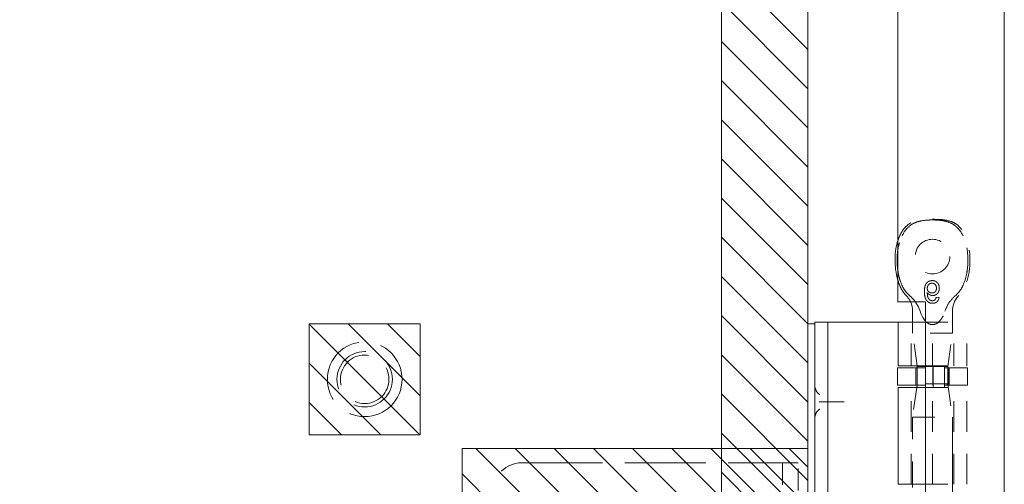
# Model space of a CAD drawing. Units: inches. Extents: x 16 to 118, y 13 to 78.
# Drawn here: x 20 to 24, y 40 to 42 of the extents above; entities that cross this region are included whole.
import ezdxf

# ---------------------------------------------------------------- set-up
doc = ezdxf.new("R2010")
doc.units = ezdxf.units.IN
doc.header["$LTSCALE"] = 8
doc.header["$MEASUREMENT"] = 0
doc.linetypes.add('DASHED', pattern=[0.2067, 0.1654, -0.0413])
for name, color, linetype, lineweight in [('Hidden (ANSI)', 7, 'DASHED', 5), ('NO GO AREAS', 5, 'Continuous', 0), ('Sketch Geometry (ANSI)', 7, 'Continuous', 5), ('Visible (ANSI)', 7, 'Continuous', 5), ('WORK AREA', 1, 'Continuous', 0)]:
    doc.layers.add(name, color=color, linetype=linetype, lineweight=lineweight)

msp = doc.modelspace()

# ---------------------------------------------------------------- hatches: boundary and pattern name
at = {"layer": 'NO GO AREAS'}
h = msp.add_hatch(dxfattribs=at)
h.set_pattern_fill('ANSI31', color=256, angle=90, style=0)
h.set_pattern_definition([(135, (-29.49194, -9.88), (-0.08838835, -0.08838835), [])])
h.paths.add_polyline_path([(15.5377, 37.6076), (23.5377, 37.6076), (23.5377, 57.6076), (15.5377, 57.6076)])
h.paths.add_polyline_path([(23.1477, 57.2176), (15.9277, 57.2176), (15.9277, 37.9976), (23.1477, 37.9976)], flags=16)
h = msp.add_hatch(dxfattribs=at)
h.set_pattern_fill('ANSI31', color=256, angle=90)
h.set_pattern_definition([(135, (-3.81586, -0.86141), (-0.08838835, -0.08838835), [])])
h.paths.add_polyline_path([(21.2877, 40.3576), (21.7877, 40.3576), (21.7877, 40.8576), (21.2877, 40.8576)])
h = msp.add_hatch(dxfattribs=at)
h.set_pattern_fill('ANSI31', color=256, angle=90, style=0)
h.set_pattern_definition([(135, (-2.73643, 0.01758), (-0.08838835, -0.08838835), [])])
h.paths.add_polyline_path([(21.9777, 40.2955), (21.9777, 38.9155), (23.5377, 38.9155), (23.5377, 40.2955)])

# ---------------------------------------------------------------- linework, layer by layer
at = {"layer": 'Hidden (ANSI)', "ltscale": 0.003002}
msp.add_line((24.1295, 40.9764), (24.1165, 40.9777), dxfattribs=at)
at = {"layer": 'Hidden (ANSI)', "ltscale": 0.023612}
msp.add_line((24.19, 40.9153), (24.19, 40.8157), dxfattribs=at)
at = {"layer": 'Hidden (ANSI)', "ltscale": 0.046768}
for p, q in [((24.0035, 40.6687), (24.0035, 40.8655)), ((24.1, 40.6687), (24.1, 40.8655)), ((24.1964, 40.6687), (24.1964, 40.8655)), ((24.2555, 40.6687), (24.2555, 40.8655))]:
    msp.add_line(p, q, dxfattribs=at)
at = {"layer": 'Hidden (ANSI)', "ltscale": 0.011763}
msp.add_line((24.01, 40.8655), (24.01, 40.8157), dxfattribs=at)
at = {"layer": 'Hidden (ANSI)', "ltscale": 0.06549}
for p, q in [((24.069, 40.8655), (24.2555, 40.8655)), ((24.069, 40.6687), (24.2555, 40.6687)), ((24.069, 40.5703), (24.2555, 40.5703)), ((24.069, 40.1335), (24.2555, 40.1335))]:
    msp.add_line(p, q, dxfattribs=at)
at = {"layer": 'Hidden (ANSI)', "ltscale": 0.067218}
for p, q in [((24.19, 40.8157), (24.01, 40.8157)), ((24.01, 40.4367), (24.19, 40.4367))]:
    msp.add_line(p, q, dxfattribs=at)
at = {"layer": 'Hidden (ANSI)', "ltscale": 0.035248}
msp.add_line((24.0307, 40.6687), (24.01, 40.8157), dxfattribs=at)
at = {"layer": 'Hidden (ANSI)', "ltscale": 0.036}
for p, q in [((24.1689, 40.6656), (24.19, 40.8157)), ((24.1689, 40.5868), (24.19, 40.4367))]:
    msp.add_line(p, q, dxfattribs=at)
at = {"layer": 'Hidden (ANSI)', "ltscale": 0.018647}
for p, q in [((24.0252, 40.659), (24.0252, 40.5803)), ((24.1021, 40.659), (24.1021, 40.5803)), ((24.1689, 40.5868), (24.1689, 40.6656)), ((24.1726, 40.659), (24.1726, 40.5803)), ((24.1748, 40.659), (24.1748, 40.5803)), ((24.2575, 40.659), (24.2575, 40.5803))]:
    msp.add_line(p, q, dxfattribs=at)
at = {"layer": 'Hidden (ANSI)', "ltscale": 0.017086}
msp.add_line((24.0311, 40.5868), (24.0311, 40.659), dxfattribs=at)
at = {"layer": 'Hidden (ANSI)', "ltscale": 0.033322}
msp.add_line((24.1689, 40.6656), (24.069, 40.6656), dxfattribs=at)
at = {"layer": 'Hidden (ANSI)', "ltscale": 0.066225}
for p, q in [((24.2575, 40.659), (24.069, 40.659)), ((24.2575, 40.5803), (24.069, 40.5803))]:
    msp.add_line(p, q, dxfattribs=at)
at = {"layer": 'Hidden (ANSI)', "ltscale": 0.023334}
for p, q in [((24.1023, 40.5703), (24.1023, 40.6687)), ((24.1539, 40.5703), (24.1539, 40.6687))]:
    msp.add_line(p, q, dxfattribs=at)
at = {"layer": 'Hidden (ANSI)', "ltscale": 0.103878}
for p, q in [((24.0035, 40.1335), (24.0035, 40.5703)), ((24.1, 40.1335), (24.1, 40.5703)), ((24.1964, 40.1335), (24.1964, 40.5703)), ((24.2555, 40.1335), (24.2555, 40.5703))]:
    msp.add_line(p, q, dxfattribs=at)
at = {"layer": 'Hidden (ANSI)', "ltscale": 0.03202}
msp.add_line((24.0288, 40.5703), (24.01, 40.4367), dxfattribs=at)
at = {"layer": 'Hidden (ANSI)', "ltscale": 0.001476}
msp.add_line((24.0311, 40.5868), (24.0302, 40.5803), dxfattribs=at)
at = {"layer": 'Hidden (ANSI)', "ltscale": 0.051434}
msp.add_line((24.1689, 40.5868), (24.0311, 40.5868), dxfattribs=at)
at = {"layer": 'Hidden (ANSI)', "ltscale": 0.028105}
msp.add_line((23.6022, 40.5055), (23.6858, 40.5055), dxfattribs=at)
at = {"layer": 'Hidden (ANSI)', "ltscale": 0.072071}
msp.add_line((24.01, 40.4367), (24.01, 40.1335), dxfattribs=at)
at = {"layer": 'Hidden (ANSI)', "ltscale": 0.404}
msp.add_line((24.19, 40.4367), (24.19, 38.7394), dxfattribs=at)
at = {"layer": 'Hidden (ANSI)', "ltscale": 0.276916}
msp.add_line((22.2445, 40.2305), (23.408, 40.2305), dxfattribs=at)
at = {"layer": 'Hidden (ANSI)', "ltscale": 0.005744}
msp.add_line((23.408, 40.2305), (23.4236, 40.2305), dxfattribs=at)
at = {"layer": 'Hidden (ANSI)', "ltscale": 0.046648}
for p, q in [((23.4236, 40.2305), (23.4236, 40.1055)), ((23.4945, 40.1055), (23.4945, 40.2305))]:
    msp.add_line(p, q, dxfattribs=at)
at = {"layer": 'Hidden (ANSI)', "ltscale": 0.016772}
msp.add_line((23.4236, 40.2305), (23.4945, 40.2305), dxfattribs=at)
at = {"layer": 'Hidden (ANSI)', "ltscale": 0.116584}
msp.add_circle((24.1, 41.1616), 0.078, dxfattribs=at)
at = {"layer": 'Hidden (ANSI)', "ltscale": 0.251967}
msp.add_circle((21.5377, 40.6076), 0.1685, dxfattribs=at)
at = {"layer": 'Hidden (ANSI)', "ltscale": 0.186893}
msp.add_circle((21.5377, 40.6076), 0.125, dxfattribs=at)
at = {"layer": 'Hidden (ANSI)', "ltscale": 0.163407}
msp.add_circle((21.5377, 40.6076), 0.1093, dxfattribs=at)
at = {"layer": 'Hidden (ANSI)', "ltscale": 0.0085}
msp.add_arc((23.91, 40.9153), 0.1, 24.3813, 45.0774, dxfattribs=at)
at = {"layer": 'Hidden (ANSI)', "ltscale": 0.018631}
msp.add_arc((24.29, 40.9153), 0.1, 134.9226, 180, dxfattribs=at)
at = {"layer": 'Hidden (ANSI)', "ltscale": 0.046648}
msp.add_arc((22.2445, 40.1055), 0.125, 90, 180, dxfattribs=at)
at = {"layer": 'Hidden (ANSI)', "ltscale": 0.092302}
msp.add_open_spline([(23.9596, 41.0381), (23.9473, 41.0681), (23.9407, 41.1047), (23.9398, 41.1701), (23.9433, 41.2006), (23.958, 41.2475), (23.9669, 41.2663), (23.9887, 41.2936), (23.9997, 41.3031), (24.0215, 41.315), (24.0307, 41.3183), (24.0494, 41.3229), (24.0588, 41.3244), (24.0785, 41.3263), (24.0896, 41.3267), (24.1, 41.3267)], degree=3, knots=[0.000001, 0.000001, 0.000001, 0.000001, 0.2476423, 0.2476423, 0.4447549, 0.4447549, 0.5822622, 0.5822622, 0.6824244, 0.6824244, 0.7508932, 0.7508932, 0.8144965, 0.8144965, 0.8870615, 0.8870615, 0.8870615, 0.8870615], dxfattribs=at)
at = {"layer": 'Hidden (ANSI)', "ltscale": 0.047658}
msp.add_open_spline([(23.944, 41.2345), (23.9454, 41.2386), (23.9468, 41.2428), (23.9531, 41.2586), (23.959, 41.2701), (23.9713, 41.2875), (23.977, 41.2941), (23.9929, 41.3085), (24.0043, 41.3155), (24.0262, 41.3234), (24.0365, 41.3256), (24.0622, 41.329), (24.0779, 41.3295), (24.0956, 41.3295), (24.0978, 41.3295), (24.1, 41.3295)], degree=3, knots=[0.6612477, 0.6612477, 0.6612477, 0.6612477, 0.6945379, 0.6945379, 0.7913162, 0.7913162, 0.8568953, 0.8568953, 0.955091, 0.955091, 1.0342606, 1.0342606, 1.1528567, 1.1528567, 1.1695114, 1.1695114, 1.1695114, 1.1695114], dxfattribs=at)
at = {"layer": 'Hidden (ANSI)', "ltscale": 0.054496}
msp.add_open_spline([(24.1, 41.3267), (24.0895, 41.3267), (24.0784, 41.3263), (24.0587, 41.3243), (24.0493, 41.3229), (24.0306, 41.3183), (24.0214, 41.315), (23.9996, 41.3031), (23.9887, 41.2935), (23.9668, 41.2662), (23.958, 41.2474), (23.9485, 41.2172), (23.9459, 41.2058), (23.944, 41.1943)], degree=3, knots=[0, 0, 0, 0, 0.0797292, 0.0797292, 0.149411, 0.149411, 0.2245574, 0.2245574, 0.3344336, 0.3344336, 0.4853587, 0.4853587, 0.5708124, 0.5708124, 0.5708124, 0.5708124], dxfattribs=at)
at = {"layer": 'Hidden (ANSI)'}
msp.add_open_spline([(24.1, 41.3295), (24.1, 41.3295), (24.1, 41.3295), (24.1, 41.3295)], degree=3, dxfattribs=at)
at = {"layer": 'Hidden (ANSI)', "ltscale": 0.109803}
msp.add_open_spline([(24.1, 41.3295), (24.1, 41.3295), (24.1, 41.3295), (24.1001, 41.3295), (24.1002, 41.3295), (24.1005, 41.3295), (24.1008, 41.3295), (24.1017, 41.3295), (24.1024, 41.3295), (24.1053, 41.3295), (24.1074, 41.3295), (24.1159, 41.3295), (24.1223, 41.3293), (24.1479, 41.3282), (24.1677, 41.326), (24.1946, 41.3156), (24.2031, 41.3108), (24.2188, 41.2985), (24.226, 41.2909), (24.2393, 41.2728), (24.2451, 41.262), (24.2564, 41.2355), (24.2609, 41.2193), (24.2684, 41.179), (24.2698, 41.1543), (24.2671, 41.0957), (24.2608, 41.0607), (24.2404, 41.0135), (24.2315, 40.9982), (24.2194, 40.9861)], degree=3, knots=[0, 0, 0, 0, 0.0002, 0.0002, 0.0008, 0.0008, 0.0026, 0.0026, 0.008, 0.008, 0.0242, 0.0242, 0.072806, 0.072806, 0.219822, 0.219822, 0.292702, 0.292702, 0.37151, 0.37151, 0.463781, 0.463781, 0.590694, 0.590694, 0.776256, 0.776256, 1.038073, 1.038073, 1.168259, 1.168259, 1.168259, 1.168259], dxfattribs=at)
at = {"layer": 'Hidden (ANSI)', "ltscale": 0.092303}
for points, knots in [([(24.1, 41.3267), (24.1105, 41.3267), (24.1216, 41.3263), (24.1413, 41.3243), (24.1507, 41.3229), (24.1694, 41.3183), (24.1786, 41.315), (24.2004, 41.3031), (24.2113, 41.2935), (24.2332, 41.2662), (24.242, 41.2474), (24.2568, 41.2004), (24.2602, 41.1699), (24.2592, 41.1045), (24.2526, 41.0681), (24.2404, 41.0381)], [0, 0, 0, 0, 0.0797292, 0.0797292, 0.149411, 0.149411, 0.2245574, 0.2245574, 0.3344336, 0.3344336, 0.4853587, 0.4853587, 0.7017403, 0.7017403, 0.972616, 0.972616, 0.972616, 0.972616]), ([(24.2404, 41.0381), (24.2527, 41.0681), (24.2593, 41.1047), (24.2602, 41.1701), (24.2567, 41.2006), (24.242, 41.2475), (24.2331, 41.2663), (24.2113, 41.2936), (24.2003, 41.3031), (24.1785, 41.315), (24.1693, 41.3183), (24.1506, 41.3229), (24.1412, 41.3244), (24.1215, 41.3263), (24.1104, 41.3267), (24.1, 41.3267)], [0.000001, 0.000001, 0.000001, 0.000001, 0.2476423, 0.2476423, 0.4447549, 0.4447549, 0.5822622, 0.5822622, 0.6824244, 0.6824244, 0.7508932, 0.7508932, 0.8144965, 0.8144965, 0.8870615, 0.8870615, 0.8870615, 0.8870615])]:
    msp.add_open_spline(points, degree=3, knots=knots, dxfattribs=at)
at = {"layer": 'Hidden (ANSI)', "ltscale": 0.014218}
msp.add_open_spline([(23.944, 41.096), (23.9472, 41.0753), (23.9524, 41.0556), (23.9596, 41.0381)], degree=3, dxfattribs=at)
at = {"layer": 'Hidden (ANSI)', "ltscale": 0.018311}
msp.add_open_spline([(23.9806, 40.9861), (23.9735, 40.9932), (23.9675, 41.0015), (23.9561, 41.0209), (23.951, 41.0325), (23.9459, 41.0473), (23.9449, 41.0503), (23.944, 41.0534)], degree=3, knots=[0, 0, 0, 0, 0.0764648, 0.0764648, 0.1718767, 0.1718767, 0.1960338, 0.1960338, 0.1960338, 0.1960338], dxfattribs=at)
at = {"layer": 'Hidden (ANSI)', "ltscale": 0.015095}
for points, knots in [([(23.9596, 41.0381), (23.9636, 41.0283), (23.9685, 41.0187), (23.9803, 41.0011), (23.9873, 40.9929), (23.9955, 40.9861)], [0.000001, 0.000001, 0.000001, 0.000001, 0.0806356, 0.0806356, 0.1622227, 0.1622227, 0.1622227, 0.1622227]), ([(24.2045, 40.9861), (24.2127, 40.9929), (24.2196, 41.001), (24.2315, 41.0186), (24.2364, 41.0282), (24.2404, 41.0381)], [0, 0, 0, 0, 0.0808847, 0.0808847, 0.1618827, 0.1618827, 0.1618827, 0.1618827])]:
    msp.add_open_spline(points, degree=3, knots=knots, dxfattribs=at)
at = {"layer": 'Hidden (ANSI)', "ltscale": 0.016156}
msp.add_open_spline([(24.0988, 41.0529), (24.0975, 41.0529), (24.095, 41.0528), (24.0914, 41.0523), (24.0879, 41.0514), (24.0846, 41.0502), (24.0814, 41.0486), (24.0785, 41.0466), (24.0757, 41.0443), (24.0732, 41.0416), (24.0708, 41.0385), (24.0688, 41.035), (24.0671, 41.031), (24.0657, 41.0265), (24.0647, 41.0216), (24.0639, 41.0162), (24.0635, 41.0104), (24.0634, 41.0064), (24.0634, 41.0043)], degree=3, knots=[0, 0, 0, 0, 0.056153, 0.110126, 0.162527, 0.214177, 0.265143, 0.316503, 0.369168, 0.423109, 0.479258, 0.538817, 0.601984, 0.670126, 0.743647, 0.822845, 0.908267, 1, 1, 1, 1], dxfattribs=at)
at = {"layer": 'Hidden (ANSI)', "ltscale": 0.008313}
msp.add_open_spline([(24.0763, 41.0181), (24.0764, 41.0191), (24.0764, 41.0211), (24.077, 41.0241), (24.0779, 41.027), (24.0791, 41.0298), (24.0806, 41.0324), (24.0824, 41.0348), (24.0845, 41.0367), (24.0867, 41.0384), (24.0893, 41.0397), (24.0919, 41.0406), (24.0948, 41.0412), (24.0968, 41.0412), (24.0978, 41.0413)], degree=3, knots=[0, 0, 0, 0, 0.086198, 0.171264, 0.257086, 0.344685, 0.431064, 0.513673, 0.593587, 0.672539, 0.75181, 0.831453, 0.913802, 1, 1, 1, 1], dxfattribs=at)
at = {"layer": 'Hidden (ANSI)', "ltscale": 0.007796}
msp.add_open_spline([(24.0973, 40.9972), (24.0966, 40.9972), (24.0952, 40.9972), (24.0931, 40.9975), (24.0911, 40.998), (24.0892, 40.9986), (24.0874, 40.9994), (24.0856, 41.0004), (24.084, 41.0016), (24.0824, 41.0029), (24.081, 41.0044), (24.0797, 41.006), (24.0787, 41.0078), (24.0778, 41.0096), (24.0771, 41.0116), (24.0767, 41.0136), (24.0764, 41.0158), (24.0763, 41.0173), (24.0763, 41.0181)], degree=3, knots=[0, 0, 0, 0, 0.064813, 0.127721, 0.189091, 0.249569, 0.309746, 0.369694, 0.430713, 0.493078, 0.555739, 0.617209, 0.678093, 0.739038, 0.801064, 0.864952, 0.930888, 1, 1, 1, 1], dxfattribs=at)
at = {"layer": 'Hidden (ANSI)', "ltscale": 0.007923}
msp.add_open_spline([(24.1178, 41.0187), (24.1178, 41.0179), (24.1178, 41.0163), (24.1175, 41.014), (24.1171, 41.0118), (24.1165, 41.0098), (24.1157, 41.0079), (24.1148, 41.0061), (24.1136, 41.0044), (24.1124, 41.0029), (24.1109, 41.0016), (24.1093, 41.0004), (24.1076, 40.9994), (24.1058, 40.9986), (24.1039, 40.998), (24.1018, 40.9975), (24.0996, 40.9972), (24.0981, 40.9972), (24.0973, 40.9972)], degree=3, knots=[0, 0, 0, 0, 0.072203, 0.141201, 0.207364, 0.270147, 0.331677, 0.390858, 0.449735, 0.509026, 0.567731, 0.625342, 0.683822, 0.7425, 0.803165, 0.865914, 0.931403, 1, 1, 1, 1], dxfattribs=at)
at = {"layer": 'Hidden (ANSI)', "ltscale": 0.007979}
msp.add_open_spline([(24.0978, 41.0413), (24.0985, 41.0412), (24.1, 41.0412), (24.102, 41.0409), (24.104, 41.0405), (24.1059, 41.0398), (24.1076, 41.0389), (24.1093, 41.0379), (24.1108, 41.0366), (24.1123, 41.0352), (24.1136, 41.0336), (24.1147, 41.0319), (24.1157, 41.0301), (24.1164, 41.028), (24.1171, 41.0259), (24.1175, 41.0236), (24.1178, 41.0212), (24.1178, 41.0196), (24.1178, 41.0187)], degree=3, knots=[0, 0, 0, 0, 0.063966, 0.124857, 0.184388, 0.242193, 0.299883, 0.357043, 0.415705, 0.475245, 0.535497, 0.596281, 0.65772, 0.721045, 0.786256, 0.853831, 0.925316, 1, 1, 1, 1], dxfattribs=at)
at = {"layer": 'Hidden (ANSI)', "ltscale": 0.012457}
msp.add_open_spline([(24.1308, 41.0183), (24.1307, 41.0199), (24.1306, 41.023), (24.1298, 41.0275), (24.1285, 41.0319), (24.127, 41.0354), (24.1256, 41.038), (24.1244, 41.0399), (24.1231, 41.0416), (24.1218, 41.0433), (24.1203, 41.0448), (24.1187, 41.0462), (24.117, 41.0474), (24.1153, 41.0486), (24.1134, 41.0496), (24.1115, 41.0505), (24.1096, 41.0513), (24.1075, 41.0519), (24.1054, 41.0523), (24.1033, 41.0527), (24.1011, 41.0529), (24.0996, 41.0529), (24.0988, 41.0529)], degree=3, knots=[0, 0, 0, 0, 0.088885, 0.175792, 0.261604, 0.347814, 0.390801, 0.432583, 0.473539, 0.514169, 0.554103, 0.593824, 0.633318, 0.673276, 0.713166, 0.753039, 0.792923, 0.833032, 0.873662, 0.914906, 0.956957, 1, 1, 1, 1], dxfattribs=at)
at = {"layer": 'Hidden (ANSI)', "ltscale": 0.011708}
msp.add_open_spline([(24.1009, 40.9855), (24.1019, 40.9855), (24.1039, 40.9856), (24.1069, 40.986), (24.1097, 40.9868), (24.1124, 40.9878), (24.115, 40.9891), (24.1175, 40.9906), (24.1199, 40.9925), (24.1221, 40.9946), (24.1241, 40.997), (24.1259, 40.9996), (24.1274, 41.0023), (24.1286, 41.0052), (24.1296, 41.0082), (24.1303, 41.0114), (24.1307, 41.0148), (24.1307, 41.0171), (24.1308, 41.0183)], degree=3, knots=[0, 0, 0, 0, 0.06135, 0.121209, 0.179872, 0.23778, 0.296248, 0.355189, 0.415677, 0.478383, 0.541531, 0.604321, 0.666504, 0.729485, 0.793706, 0.860135, 0.928446, 1, 1, 1, 1], dxfattribs=at)
at = {"layer": 'Hidden (ANSI)', "ltscale": 0.00953}
msp.add_open_spline([(24.0227, 40.9566), (24.0151, 40.9672), (24.006, 40.9774), (23.9955, 40.9861)], degree=3, dxfattribs=at)
at = {"layer": 'Hidden (ANSI)', "ltscale": 0.010507}
msp.add_open_spline([(24.0634, 41.0043), (24.0634, 41.0031), (24.0634, 41.0008), (24.0635, 40.9973), (24.0637, 40.994), (24.064, 40.9908), (24.0644, 40.9877), (24.0649, 40.9847), (24.0655, 40.9819), (24.0661, 40.9792), (24.0668, 40.9766), (24.0676, 40.9742), (24.0685, 40.9718), (24.0695, 40.9696), (24.0706, 40.9675), (24.0718, 40.9655), (24.073, 40.9637), (24.0739, 40.9626), (24.0744, 40.962)], degree=3, knots=[0, 0, 0, 0, 0.080028, 0.157825, 0.232559, 0.30472, 0.374369, 0.44157, 0.506039, 0.568678, 0.628697, 0.687073, 0.743221, 0.797558, 0.850225, 0.90138, 0.95107, 1, 1, 1, 1], dxfattribs=at)
at = {"layer": 'Hidden (ANSI)', "ltscale": 0.008734}
msp.add_open_spline([(24.0884, 40.9652), (24.0876, 40.9659), (24.0858, 40.9673), (24.0836, 40.97), (24.0816, 40.9731), (24.0801, 40.9759), (24.079, 40.9785), (24.0783, 40.9808), (24.0777, 40.9832), (24.0772, 40.9859), (24.0769, 40.9888), (24.0766, 40.9919), (24.0764, 40.9953), (24.0763, 40.9976), (24.0763, 40.9988)], degree=3, knots=[0, 0, 0, 0, 0.088616, 0.181908, 0.280054, 0.386296, 0.443895, 0.506412, 0.57436, 0.647626, 0.726403, 0.811442, 0.902772, 1, 1, 1, 1], dxfattribs=at)
at = {"layer": 'Hidden (ANSI)', "ltscale": 0.006843}
msp.add_open_spline([(24.0763, 40.9988), (24.0771, 40.9978), (24.0786, 40.9957), (24.0812, 40.9929), (24.0841, 40.9906), (24.0873, 40.9887), (24.0905, 40.9873), (24.0939, 40.9863), (24.0974, 40.9856), (24.0997, 40.9856), (24.1009, 40.9855)], degree=3, knots=[0, 0, 0, 0, 0.135517, 0.265282, 0.3914, 0.516067, 0.638988, 0.75947, 0.878878, 1, 1, 1, 1], dxfattribs=at)
at = {"layer": 'Hidden (ANSI)', "ltscale": 0.003192}
msp.add_open_spline([(24.1118, 40.9674), (24.1114, 40.967), (24.1106, 40.9661), (24.1092, 40.9651), (24.1078, 40.9642), (24.1062, 40.9635), (24.1046, 40.9629), (24.103, 40.9625), (24.1012, 40.9622), (24.1, 40.9622), (24.0994, 40.9622)], degree=3, knots=[0, 0, 0, 0, 0.128545, 0.252818, 0.375212, 0.497113, 0.618546, 0.742222, 0.869458, 1, 1, 1, 1], dxfattribs=at)
at = {"layer": 'Hidden (ANSI)', "ltscale": 0.010188}
msp.add_open_spline([(24.1003, 40.9505), (24.1013, 40.9505), (24.1032, 40.9506), (24.1061, 40.9509), (24.1088, 40.9514), (24.1113, 40.9522), (24.1137, 40.9532), (24.1161, 40.9543), (24.1182, 40.9557), (24.1202, 40.9574), (24.1221, 40.9592), (24.1237, 40.9612), (24.1252, 40.9633), (24.1264, 40.9656), (24.1275, 40.9681), (24.1284, 40.9707), (24.129, 40.9735), (24.1293, 40.9755), (24.1295, 40.9764)], degree=3, knots=[0, 0, 0, 0, 0.0684993, 0.1345723, 0.1982079, 0.2597837, 0.3199509, 0.3795083, 0.4388142, 0.4984971, 0.5581817, 0.6174376, 0.6775224, 0.7379594, 0.8003299, 0.8640897, 0.9306221, 1, 1, 1, 1], dxfattribs=at)
at = {"layer": 'Hidden (ANSI)', "ltscale": 0.002637}
msp.add_open_spline([(24.1165, 40.9777), (24.1162, 40.9766), (24.1157, 40.9745), (24.1146, 40.9717), (24.1134, 40.9693), (24.1123, 40.968), (24.1118, 40.9674)], degree=3, knots=[0, 0, 0, 0, 0.2998018, 0.5643307, 0.7962039, 1, 1, 1, 1], dxfattribs=at)
at = {"layer": 'Hidden (ANSI)', "ltscale": 0.020808}
msp.add_open_spline([(24.2045, 40.9861), (24.1936, 40.977), (24.1839, 40.9662), (24.1674, 40.9421), (24.1604, 40.9286), (24.1562, 40.9153)], degree=3, knots=[0.5556707, 0.5556707, 0.5556707, 0.5556707, 0.642561, 0.642561, 0.7316681, 0.7316681, 0.7316681, 0.7316681], dxfattribs=at)
at = {"layer": 'Hidden (ANSI)', "ltscale": 0.006884}
msp.add_open_spline([(24.0744, 40.962), (24.0752, 40.9611), (24.0768, 40.9593), (24.0796, 40.9569), (24.0825, 40.9549), (24.0857, 40.9533), (24.089, 40.9521), (24.0926, 40.9512), (24.0964, 40.9506), (24.099, 40.9506), (24.1003, 40.9505)], degree=3, knots=[0, 0, 0, 0, 0.125625, 0.247619, 0.368528, 0.488104, 0.609878, 0.735382, 0.864448, 1, 1, 1, 1], dxfattribs=at)
at = {"layer": 'Hidden (ANSI)', "ltscale": 0.002656}
msp.add_open_spline([(24.0994, 40.9622), (24.0985, 40.9622), (24.0965, 40.9623), (24.0937, 40.9629), (24.091, 40.9638), (24.0893, 40.9647), (24.0884, 40.9652)], degree=3, knots=[0, 0, 0, 0, 0.252584, 0.499095, 0.747119, 1, 1, 1, 1], dxfattribs=at)
at = {"layer": 'Hidden (ANSI)', "ltscale": 0.03005}
msp.add_open_spline([(24.069, 40.8689), (24.0728, 40.865), (24.0775, 40.8612), (24.0881, 40.8558), (24.0941, 40.8543), (24.1059, 40.8543), (24.1119, 40.8558), (24.1228, 40.8614), (24.1276, 40.8653), (24.1414, 40.8797), (24.1476, 40.8919), (24.1539, 40.9085), (24.1551, 40.9119), (24.1562, 40.9153)], degree=3, knots=[-0.6240757, -0.6240757, -0.6240757, -0.6240757, -0.5813983, -0.5813983, -0.5366463, -0.5366463, -0.4918943, -0.4918943, -0.4471423, -0.4471423, -0.3353567, -0.3353567, -0.3071423, -0.3071423, -0.3071423, -0.3071423], dxfattribs=at)
at = {"layer": 'Hidden (ANSI)', "ltscale": 0.016757}
for points, knots in [([(23.5917, 40.5383), (23.5849, 40.5427), (23.5787, 40.549), (23.5746, 40.5566), (23.5705, 40.5641), (23.5685, 40.5726), (23.5685, 40.5805)], [2.136199, 2.136199, 2.136199, 2.136199, 2.641955, 2.641955, 2.641955, 3.141593, 3.141593, 3.141593, 3.141593]), ([(23.5685, 40.4305), (23.5685, 40.4386), (23.5706, 40.4471), (23.5747, 40.4546), (23.5788, 40.4621), (23.5849, 40.4685), (23.5917, 40.4728)], [0, 0, 0, 0, 0.502591, 0.502591, 0.502591, 1.005394, 1.005394, 1.005394, 1.005394])]:
    msp.add_open_spline(points, degree=3, knots=knots, dxfattribs=at)
at = {"layer": 'Hidden (ANSI)', "ltscale": 0.004719}
for points, knots in [([(23.5885, 40.5055), (23.5886, 40.5055), (23.5887, 40.5055), (23.5911, 40.5055), (23.5933, 40.5055), (23.5978, 40.5055), (23.6, 40.5055), (23.6022, 40.5055)], [-0.00081412, -0.00081412, -0.00081412, -0.00081412, 0, 0, 0.02484392, 0.02484392, 0.05056567, 0.05056567, 0.05056567, 0.05056567]), ([(23.6858, 40.5055), (23.6883, 40.5055), (23.6909, 40.5055), (23.6958, 40.5055), (23.6982, 40.5055), (23.7006, 40.5055), (23.7006, 40.5055), (23.7007, 40.5055)], [-0.05056567, -0.05056567, -0.05056567, -0.05056567, -0.02484595, -0.02484595, 0, 0, 0.00081412, 0.00081412, 0.00081412, 0.00081412])]:
    msp.add_open_spline(points, degree=3, knots=knots, dxfattribs=at)
at = {"layer": 'NO GO AREAS'}
for points in [[(15.9277, 57.2176), (23.1477, 57.2176), (23.1477, 37.9976), (15.9277, 37.9976)], [(21.2877, 40.8576), (21.7877, 40.8576), (21.7877, 40.3576), (21.2877, 40.3576)], [(23.5377, 38.9155), (21.9777, 38.9155), (21.9777, 40.2955), (23.5377, 40.2955)]]:
    msp.add_lwpolyline(points, close=True, dxfattribs=at)
at = {"layer": 'Sketch Geometry (ANSI)'}
msp.add_line((23.5377, 40.4805), (23.5377, 38.7305), dxfattribs=at)
at = {"layer": 'Visible (ANSI)'}
for p, q in [((23.5377, 57.4913), (23.5377, 37.7239)), ((24.424, 57.3823), (24.424, 37.8428)), ((23.944, 54.2686), (23.944, 40.9566)), ((23.944, 40.9566), (24.069, 40.9566)), ((24.069, 40.9566), (24.069, 38.2696)), ((24.01, 40.9153), (24.01, 40.8655)), ((23.5685, 40.8576), (23.5377, 40.8576)), ((23.5685, 40.8655), (23.5685, 40.7405)), ((23.5685, 40.8655), (23.6276, 40.8655)), ((23.6276, 40.7405), (23.6276, 40.8655)), ((23.6545, 40.8655), (23.6276, 40.8655)), ((23.8404, 40.8655), (23.6545, 40.8655)), ((23.8627, 40.8655), (23.8404, 40.8655)), ((23.9445, 40.8655), (23.8627, 40.8655)), ((23.9445, 40.8655), (24.069, 40.8655)), ((23.9445, 40.6687), (23.9445, 40.8655)), ((23.5685, 38.4705), (23.5685, 40.7405)), ((23.6276, 38.4705), (23.6276, 40.7405)), ((24.069, 40.659), (23.9425, 40.659)), ((23.9425, 40.659), (23.9425, 40.5803)), ((23.9445, 40.6687), (24.069, 40.6687)), ((24.0311, 40.6656), (24.0307, 40.6687)), ((24.069, 40.6656), (24.0311, 40.6656)), ((24.0311, 40.659), (24.0311, 40.6656)), ((24.069, 40.5803), (23.9425, 40.5803)), ((23.9445, 40.5703), (24.069, 40.5703)), ((23.9445, 40.1335), (23.9445, 40.5703)), ((24.0302, 40.5803), (24.0288, 40.5703)), ((23.9445, 40.1335), (24.069, 40.1335)), ((24.01, 40.1335), (24.01, 40.1185))]:
    msp.add_line(p, q, dxfattribs=at)
msp.add_arc((23.91, 40.9153), 0.1, 0, 24.3813, dxfattribs=at)
for points, knots in [([(23.944, 41.0534), (23.939, 41.0698), (23.9356, 41.0867), (23.9298, 41.1343), (23.93, 41.1658), (23.937, 41.2091), (23.9399, 41.222), (23.944, 41.2345)], [0.1960338, 0.1960338, 0.1960338, 0.1960338, 0.3263704, 0.3263704, 0.5614761, 0.5614761, 0.6612477, 0.6612477, 0.6612477, 0.6612477]), ([(23.944, 41.1943), (23.9411, 41.1766), (23.94, 41.1584), (23.9404, 41.1258), (23.9417, 41.1106), (23.944, 41.096)], [0.5708124, 0.5708124, 0.5708124, 0.5708124, 0.7017403, 0.7017403, 0.814203, 0.814203, 0.814203, 0.814203]), ([(24.0438, 40.9153), (24.0398, 40.9279), (24.0333, 40.9409), (24.0245, 40.954), (24.0236, 40.9553), (24.0227, 40.9566)], [1.080472, 1.080472, 1.080472, 1.080472, 1.1749813, 1.1749813, 1.185304, 1.185304, 1.185304, 1.185304]), ([(24.0438, 40.9153), (24.0449, 40.9119), (24.0461, 40.9085), (24.0524, 40.8919), (24.0586, 40.8797), (24.0686, 40.8692), (24.0688, 40.8691), (24.069, 40.8689)], [-0.7661503, -0.7661503, -0.7661503, -0.7661503, -0.7379359, -0.7379359, -0.6261503, -0.6261503, -0.6240757, -0.6240757, -0.6240757, -0.6240757])]:
    msp.add_open_spline(points, degree=3, knots=knots, dxfattribs=at)
at = {"layer": 'WORK AREA', "color": 1}
msp.add_line((23.5377, 57.6076), (23.5377, 37.6076), dxfattribs=at)

doc.saveas('drawing.dxf')
